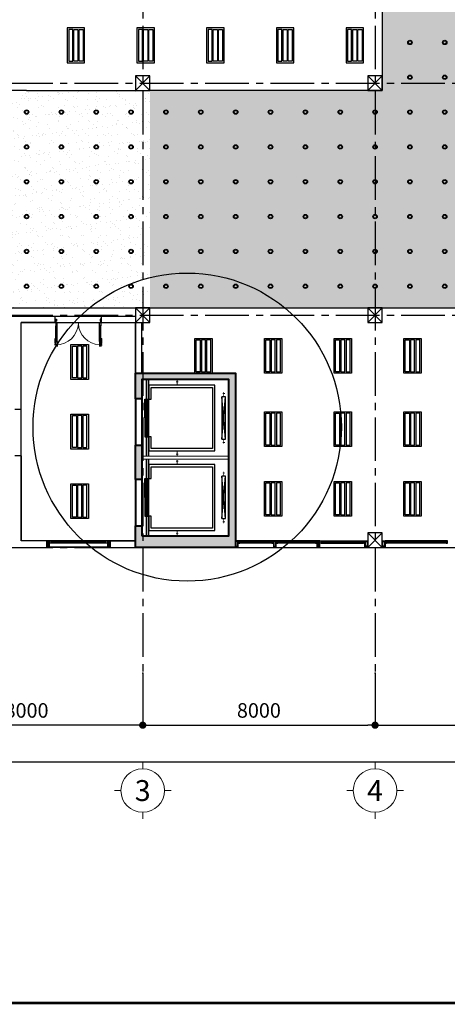
# Model space of a CAD drawing. Units: millimetres. Extents: x -2431902 to -2319903, y -912069 to -828994.
# Drawn here: x -2407355 to -2392632, y -912069 to -878136 of the extents above; entities that cross this region are included whole.
import ezdxf
from ezdxf.enums import TextEntityAlignment as Align

# ---------------------------------------------------------------- set-up
doc = ezdxf.new("R2010")
doc.units = ezdxf.units.MM
doc.header["$MEASUREMENT"] = 0
doc.linetypes.add('CENTER2', pattern=[1.125, 0.75, -0.125, 0.125, -0.125])
doc.layers.get('0').update_dxf_attribs({"lineweight": 13})
for name, color, linetype in [('A-THAY', 9, 'Continuous'), ('Architech', 8, 'Continuous'), ('Dim8', 8, 'Continuous')]:
    doc.layers.add(name, color=color, linetype=linetype)
for name, color, linetype, lineweight in [('ND- manh', 15, 'Continuous', 15), ('ND-betong', 10, 'Continuous', 40), ('ND-hatch', 251, 'Continuous', 9), ('ND-Text', 162, 'Continuous', 18), ('ND-thay', 75, 'Continuous', 18), ('NETMANH', 44, 'Continuous', 13)]:
    doc.layers.add(name, color=color, linetype=linetype, lineweight=lineweight)
doc.styles.add('DIM1', font='VHAVAN.ttf', dxfattribs={"width": 0.8})
doc.styles.add('KyHieuChinh', font='VHBLACK.ttf')
doc.dimstyles.new('STYLE200', dxfattribs={"dimscale": 250, "dimtxt": 2, "dimasz": 1, "dimexe": 0, "dimexo": 0, "dimgap": 1, "dimtad": 1, "dimdec": 0, "dimzin": 0, "dimdsep": 46, "dimtxsty": 'DIM1', "dimblk1": 'DOT', "dimblk2": 'DOT', "dimsah": 1, "dimcen": 40, "dimclrd": 8, "dimclre": 8, "dimclrt": 35, "dimadec": 0, "dimazin": 0, "dimtfac": 1, "dimtdec": 0, "dimtmove": 2, "dimatfit": 3, "dimldrblk": 'DOT', "dimfxl": 0, "dimtolj": 1, "dimtzin": 0, "dimarcsym": 0})
pattern_1 = [(37.5, (364622.4, -282350), (-16.09945, 492.445605), [0, -388.47212, 0, -434.4754, 0, -415.30737]), (7.5, (364622.4, -282350), (452.3085, 721.2665), [0, -209.570487, 0, -350.13606, 0, -134.176227]), (327.5, (364308.03, -282350), (795.89296, 1.446306), [0, -127.78688, 0, -460.032777, 0, -600.59835]), (317.5, (364308, -282350), (768.2871, 224.31085), [0, -63.89344, 0, -301.57704, 0, -345.02458])]

# ---------------------------------------------------------------- blocks, each defined once
blk = doc.blocks.new('tentrucdinhvi')
at = {"layer": 'ND-thay', "color": 8}
for p, q in [((0, 1150), (0, 1300)), ((-500, 650), (-650, 650)), ((500, 650), (650, 650)), ((0, 150), (0, 0))]:
    blk.add_line(p, q, dxfattribs=at)
blk.add_circle((0, 650), 500, dxfattribs=at)
at = {"layer": 'ND-Text', "color": 8, "style": 'KyHieuChinh', "flags": 12}
blk.add_attdef('TENTRUC', text='', height=480, dxfattribs=at).set_placement((0, 650), align=Align.MIDDLE)
blk = doc.blocks.new('_Dot')
at = {"color": 8, "linetype": 'ByBlock', "lineweight": -2}
blk.add_line((-0.5, 0), (-1, 0), dxfattribs=at)
at = {"color": 8, "linetype": 'ByBlock', "const_width": 0.5}
blk.add_lwpolyline([(-0.25, 0, 1), (0.25, 0, 1)], format="xyb", close=True, dxfattribs=at)
blk = doc.blocks.new('*D1964')
at = {"layer": 'Dim8', "color": 8, "linetype": 'Continuous', "lineweight": -2}
for p, q in [((-2403119, -900657), (-2403119, -902449)), ((-2395119, -900657), (-2395119, -902449)), ((-2402869, -902449), (-2395369, -902449))]:
    blk.add_line(p, q, dxfattribs=at)
at = {"layer": 'Dim8', "color": 8, "linetype": 'Continuous'}
for p in [(-2403119, -900657), (-2395119, -900657), (-2395119, -902449)]:
    blk.add_point(p, dxfattribs=at)
at = {"layer": 'Dim8', "color": 8, "linetype": 'Continuous', "lineweight": -2, "xscale": 250, "yscale": 250, "zscale": 250, "rotation": 180}
blk.add_blockref('_Dot', (-2403119, -902449), dxfattribs=at)
at = {"layer": 'Dim8', "color": 8, "linetype": 'Continuous', "lineweight": -2, "xscale": 250, "yscale": 250, "zscale": 250}
blk.add_blockref('_Dot', (-2395119, -902449), dxfattribs=at)
at = {"layer": 'Dim8', "color": 8, "linetype": 'Continuous', "insert": (-2399119, -901941), "char_height": 500, "attachment_point": 5, "style": 'DIM1'}
blk.add_mtext('\\A1;8000', dxfattribs=at)
blk = doc.blocks.new('*D1965')
at = {"layer": 'Dim8', "color": 8, "linetype": 'Continuous', "lineweight": -2}
for p, q in [((-2395119, -900660), (-2395119, -902449)), ((-2388119, -900660), (-2388119, -902449)), ((-2394869, -902449), (-2388369, -902449))]:
    blk.add_line(p, q, dxfattribs=at)
at = {"layer": 'Dim8', "color": 8, "linetype": 'Continuous'}
for p in [(-2395119, -900660), (-2388119, -900660), (-2388119, -902449)]:
    blk.add_point(p, dxfattribs=at)
at = {"layer": 'Dim8', "color": 8, "linetype": 'Continuous', "lineweight": -2, "xscale": 250, "yscale": 250, "zscale": 250, "rotation": 180}
blk.add_blockref('_Dot', (-2395119, -902449), dxfattribs=at)
at = {"layer": 'Dim8', "color": 8, "linetype": 'Continuous', "lineweight": -2, "xscale": 250, "yscale": 250, "zscale": 250}
blk.add_blockref('_Dot', (-2388119, -902449), dxfattribs=at)
at = {"layer": 'Dim8', "color": 8, "linetype": 'Continuous', "insert": (-2391619, -901941), "char_height": 500, "attachment_point": 5, "style": 'DIM1'}
blk.add_mtext('\\A1;7000', dxfattribs=at)
blk = doc.blocks.new('*D1971')
at = {"layer": 'Dim8', "color": 8, "linetype": 'Continuous', "lineweight": -2}
for p, q in [((-2419119, -901101), (-2419119, -903728)), ((-2347119, -901101), (-2347119, -903728)), ((-2347369, -903728), (-2418869, -903728))]:
    blk.add_line(p, q, dxfattribs=at)
at = {"layer": 'Dim8', "color": 8, "linetype": 'Continuous'}
for p in [(-2419119, -901101), (-2347119, -901101), (-2419119, -903728)]:
    blk.add_point(p, dxfattribs=at)
at = {"layer": 'Dim8', "color": 8, "linetype": 'Continuous', "lineweight": -2, "xscale": 250, "yscale": 250, "zscale": 250, "rotation": 180}
blk.add_blockref('_Dot', (-2419119, -903728), dxfattribs=at)
at = {"layer": 'Dim8', "color": 8, "linetype": 'Continuous', "lineweight": -2, "xscale": 250, "yscale": 250, "zscale": 250}
blk.add_blockref('_Dot', (-2347119, -903728), dxfattribs=at)
at = {"layer": 'Dim8', "color": 8, "linetype": 'Continuous', "insert": (-2383119, -903219), "char_height": 500, "attachment_point": 5, "style": 'DIM1'}
blk.add_mtext('\\A1;72000', dxfattribs=at)
blk = doc.blocks.new('*D1995')
at = {"layer": 'Dim8', "color": 8, "linetype": 'Continuous', "lineweight": -2}
for p, q in [((-2411119, -900048), (-2411119, -902449)), ((-2403119, -900657), (-2403119, -902449)), ((-2403369, -902449), (-2410869, -902449))]:
    blk.add_line(p, q, dxfattribs=at)
at = {"layer": 'Dim8', "color": 8, "linetype": 'Continuous'}
for p in [(-2411119, -900048), (-2403119, -900657), (-2411119, -902449)]:
    blk.add_point(p, dxfattribs=at)
at = {"layer": 'Dim8', "color": 8, "linetype": 'Continuous', "lineweight": -2, "xscale": 250, "yscale": 250, "zscale": 250, "rotation": 180}
blk.add_blockref('_Dot', (-2411119, -902449), dxfattribs=at)
at = {"layer": 'Dim8', "color": 8, "linetype": 'Continuous', "lineweight": -2, "xscale": 250, "yscale": 250, "zscale": 250}
blk.add_blockref('_Dot', (-2403119, -902449), dxfattribs=at)
at = {"layer": 'Dim8', "color": 8, "linetype": 'Continuous', "insert": (-2407119, -901941), "char_height": 500, "attachment_point": 5, "style": 'DIM1'}
blk.add_mtext('\\A1;8000', dxfattribs=at)
blk = doc.blocks.new('thanghang')
at = {"layer": 'ND-hatch'}
h = blk.add_hatch(color=256, dxfattribs=at)
h.paths.add_polyline_path([(-80, 3520), (-300, 3520), (-300, 2340), (-80, 2340)])
h.paths.add_polyline_path([(0, 400), (-80, 400), (-80, 740), (-300, 740), (-300, 0), (0, 0)])
h.paths.add_polyline_path([(3140, 6000), (0, 6000), (0, 5780), (2920, 5780), (2920, 400), (0, 400), (0, 0), (3140, 0)])
h.paths.add_polyline_path([(-80, 5780), (0, 5780), (0, 6000), (-300, 6000), (-300, 5120), (-80, 5120)])
at = {"layer": 'ND- manh', "color": 8, "ltscale": 8}
for p, q in [((2920, 3140), (-80, 3140)), ((2920, 3040), (-80, 3040))]:
    blk.add_line(p, q, dxfattribs=at)
at = {"layer": 'ND-betong', "color": 8}
for p, q in [((-300, 5120), (-300, 3520)), ((-80, 5120), (-80, 3520)), ((-300, 2340), (-300, 3520)), ((-300, 3520), (-80, 3520)), ((-80, 3520), (-80, 2340)), ((-80, 2340), (-300, 2340)), ((-300, 2340), (-300, 740)), ((-80, 2340), (-80, 740)), ((-300, 740), (-80, 740)), ((-80, 740), (-80, 400))]:
    blk.add_line(p, q, dxfattribs=at)
at = {"layer": 'ND-betong'}
blk.add_lwpolyline([(-80, 400), (2920, 400), (2920, 5780), (-80, 5780), (-80, 5120), (-300, 5120), (-300, 6000), (3140, 6000), (3140, 0), (-300, 0), (-300, 740)], dxfattribs=at)
blk = doc.blocks.new('fsfwsfewe')
at = {"color": 8}
for p, q in [((152361, 114026), (151461, 114106)), ((152361, 114106), (151461, 114026)), ((152726, 112477), (151096, 112477)), ((151096, 112427), (152726, 112427)), ((152726, 112427), (151096, 112427))]:
    blk.add_line(p, q, dxfattribs=at)
at = {"const_width": 20}
for points in [[(151461, 114066), (151361, 114066)], [(151391, 114092), (151391, 114042)], [(152361, 114066), (152461, 114066)], [(152431, 114092), (152431, 114042)], [(151211, 113076), (151111, 113076)], [(151141, 113102), (151141, 113052)], [(152611, 113076), (152711, 113076)], [(152681, 113102), (152681, 113052)]]:
    blk.add_lwpolyline(points, dxfattribs=at)
for points in [[(151461, 114026), (152361, 114026), (152361, 114106), (151461, 114106)], [(151911, 112442), (151511, 112442), (151511, 112462), (151911, 112462)], [(151911, 112392), (151511, 112392), (151511, 112412), (151911, 112412)], [(151911, 112442), (152311, 112442), (152311, 112462), (151911, 112462)], [(151911, 112392), (152311, 112392), (152311, 112412), (151911, 112412)]]:
    blk.add_lwpolyline(points, close=True)
blk.add_lwpolyline([(152311, 112477), (152611, 112477), (152611, 113876), (151211, 113876), (151211, 112477), (151511, 112477), (151511, 112527), (151261, 112527), (151261, 113826), (152561, 113826), (152561, 112527), (152311, 112527), (152311, 112477)])
blk = doc.blocks.new('mb-di2-1600')
at = {"color": 8}
for p, q in [((25, 875), (-25, 875)), ((25, 875), (25, 925)), ((25, 824), (25, 796)), ((75, 875), (75, 925)), ((75, 755), (75, 220)), ((1525, 875), (1525, 925)), ((1525, 755), (1525, 220)), ((1575, 875), (1575, 925)), ((1575, 875), (1625, 875)), ((1575, 824), (1575, 796))]:
    blk.add_line(p, q, dxfattribs=at)
for points in [[(25, 824), (-3, 824), (-3, 655)], [(25, 796), (2, 796), (2, 655), (-3, 655)], [(25, 755), (75, 755), (75, 875), (25, 875), (25, 755)], [(25, 778), (25, 220)], [(1575, 755), (1525, 755), (1525, 875), (1575, 875), (1575, 755)], [(1575, 824), (1603, 824), (1603, 655)], [(1575, 796), (1598, 796), (1598, 655), (1603, 655)], [(1575, 778), (1575, 220)], [(25, 220), (75, 220), (75, 100), (25, 100), (25, 220)], [(1575, 220), (1525, 220), (1525, 100), (1575, 100), (1575, 220)]]:
    blk.add_lwpolyline(points)
for points in [[(50, -10), (50, 50), (25, 50), (25, 100), (0, 100), (0, -10)], [(1550, -10), (1550, 50), (1575, 50), (1575, 100), (1600, 100), (1600, -10)]]:
    blk.add_lwpolyline(points, close=True)
at = {"layer": 'NETMANH', "color": 8, "linetype": 'Continuous'}
for p, q in [((50, 220), (50, 755)), ((1550, 220), (1550, 755))]:
    blk.add_line(p, q, dxfattribs=at)
for centre, radius, start, end in [((25, 100), 777, 2.6086, 86.3086), ((1575, 100), 775, 90, 177.386)]:
    blk.add_arc(centre, radius, start, end, dxfattribs=at)

msp = doc.modelspace()

# ---------------------------------------------------------------- hatches: boundary and pattern name
at = {"layer": 'Architech', "linetype": 'Continuous', "ltscale": 2}
h = msp.add_hatch(dxfattribs=at)
h.set_pattern_fill('AR-SAND', color=8, scale=255.573765, style=0)
h.set_pattern_definition(pattern_1)
h.paths.add_polyline_path([(-2391669.4, -868674.5), (-2374599.4, -868674.5), (-2374599.4, -880570.7), (-2391669.4, -880570.7)], flags=16)
h.paths.add_polyline_path([(-2394869.6, -856570.7), (-2394869.8, -880570.7), (-2402869.8, -880570.7), (-2402869.8, -888070.7), (-2355369.8, -888070.7), (-2355369.8, -880570.7), (-2371369.8, -880570.7), (-2371369.6, -856570.7)])
h = msp.add_hatch(dxfattribs=at)
h.set_pattern_fill('AR-SAND', color=8, scale=255.573765, style=0)
h.set_pattern_definition(pattern_1)
h.paths.add_polyline_path([(-2407119.8, -880570.7), (-2410869.8, -880570.7), (-2410869.8, -883740.7), (-2411119.8, -883740.7), (-2411119.8, -885240), (-2410869.8, -885240), (-2410869.8, -888070.7), (-2407119.8, -888070.7)])
h.paths.add_polyline_path([(-2408896.3, -883708.4, -1), (-2409046.3, -883708.4, -1)], flags=16)
h.paths.add_polyline_path([(-2408913.2, -883708.4, -1), (-2409029.4, -883708.4, -1)], flags=0)
h.paths.add_polyline_path([(-2409046.3, -882508.4, -1), (-2408896.3, -882508.4, -1)], flags=16)
h.paths.add_polyline_path([(-2410096.3, -883708.4, -1), (-2410246.3, -883708.4, -1)], flags=16)
h.paths.add_polyline_path([(-2409029.4, -882508.4, -1), (-2408913.2, -882508.4, -1)], flags=0)
h.paths.add_polyline_path([(-2410113.2, -883708.4, -1), (-2410229.4, -883708.4, -1)], flags=0)
h.paths.add_polyline_path([(-2410246.3, -882508.4, -1), (-2410096.3, -882508.4, -1)], flags=16)
h.paths.add_polyline_path([(-2410229.4, -882508.4, -1), (-2410113.2, -882508.4, -1)], flags=0)
h.paths.add_polyline_path([(-2407696.3, -883708.4, -1), (-2407846.3, -883708.4, -1)], flags=16)
h.paths.add_polyline_path([(-2408896.3, -884908.4, -1), (-2409046.3, -884908.4, -1)], flags=16)
h.paths.add_polyline_path([(-2407713.2, -883708.4, -1), (-2407829.4, -883708.4, -1)], flags=0)
h.paths.add_polyline_path([(-2408913.2, -884908.4, -1), (-2409029.4, -884908.4, -1)], flags=0)
h.paths.add_polyline_path([(-2407846.3, -882508.4, -1), (-2407696.3, -882508.4, -1)], flags=16)
h.paths.add_polyline_path([(-2410096.3, -884908.4, -1), (-2410246.3, -884908.4, -1)], flags=16)
h.paths.add_polyline_path([(-2407829.4, -882508.4, -1), (-2407713.2, -882508.4, -1)], flags=0)
h.paths.add_polyline_path([(-2410113.2, -884908.4, -1), (-2410229.4, -884908.4, -1)], flags=0)
h.paths.add_polyline_path([(-2407696.3, -884908.4, -1), (-2407846.3, -884908.4, -1)], flags=16)
h.paths.add_polyline_path([(-2407713.2, -884908.4, -1), (-2407829.4, -884908.4, -1)], flags=0)
h.paths.add_polyline_path([(-2409046.3, -881308.4, -1), (-2408896.3, -881308.4, -1)], flags=16)
h.paths.add_polyline_path([(-2409029.4, -881308.4, -1), (-2408913.2, -881308.4, -1)], flags=0)
h.paths.add_polyline_path([(-2410246.3, -881308.4, -1), (-2410096.3, -881308.4, -1)], flags=16)
h.paths.add_polyline_path([(-2410229.4, -881308.4, -1), (-2410113.2, -881308.4, -1)], flags=0)
h.paths.add_polyline_path([(-2407846.3, -881308.4, -1), (-2407696.3, -881308.4, -1)], flags=16)
h.paths.add_polyline_path([(-2407829.4, -881308.4, -1), (-2407713.2, -881308.4, -1)], flags=0)
h.paths.add_polyline_path([(-2408896.3, -886108.4, -1), (-2409046.3, -886108.4, -1)], flags=16)
h.paths.add_polyline_path([(-2408913.2, -886108.4, -1), (-2409029.4, -886108.4, -1)], flags=0)
h.paths.add_polyline_path([(-2410096.3, -886108.4, -1), (-2410246.3, -886108.4, -1)], flags=16)
h.paths.add_polyline_path([(-2410113.2, -886108.4, -1), (-2410229.4, -886108.4, -1)], flags=0)
h.paths.add_polyline_path([(-2407696.3, -886108.4, -1), (-2407846.3, -886108.4, -1)], flags=16)
h.paths.add_polyline_path([(-2407713.2, -886108.4, -1), (-2407829.4, -886108.4, -1)], flags=0)
h.paths.add_polyline_path([(-2408896.3, -887308.4, -1), (-2409046.3, -887308.4, -1)], flags=16)
h.paths.add_polyline_path([(-2408913.2, -887308.4, -1), (-2409029.4, -887308.4, -1)], flags=0)
h.paths.add_polyline_path([(-2410096.3, -887308.4, -1), (-2410246.3, -887308.4, -1)], flags=16)
h.paths.add_polyline_path([(-2410113.2, -887308.4, -1), (-2410229.4, -887308.4, -1)], flags=0)
h.paths.add_polyline_path([(-2407696.3, -887308.4, -1), (-2407846.3, -887308.4, -1)], flags=16)
h.paths.add_polyline_path([(-2407713.2, -887308.4, -1), (-2407829.4, -887308.4, -1)], flags=0)
h.paths.add_polyline_path([(-2411119.8, -883740.7), (-2414619.4, -883740.7), (-2414619.4, -885240), (-2411119.8, -885240)])
h.paths.add_polyline_path([(-2411404, -884469.9, -1), (-2411554, -884469.9, -1)], flags=16)
h.paths.add_polyline_path([(-2411420.9, -884469.9, -1), (-2411537.1, -884469.9, -1)], flags=0)
h.paths.add_polyline_path([(-2412604, -884469.9, -1), (-2412754, -884469.9, -1)], flags=16)
h.paths.add_polyline_path([(-2412620.9, -884469.9, -1), (-2412737.1, -884469.9, -1)], flags=0)
h.paths.add_polyline_path([(-2413804, -884469.9, -1), (-2413954, -884469.9, -1)], flags=16)
h.paths.add_polyline_path([(-2413820.9, -884469.9, -1), (-2413937.1, -884469.9, -1)], flags=0)
h = msp.add_hatch(dxfattribs=at)
h.set_pattern_fill('AR-SAND', color=8, scale=255.573765, style=0)
h.set_pattern_definition([(37.5, (243999.43, -282350), (-16.09945, 492.445605), [0, -388.47212, 0, -434.4754, 0, -415.30737]), (7.5, (243999.4, -282350), (452.3085, 721.2665), [0, -209.570487, 0, -350.13606, 0, -134.176227]), (327.5, (243685.07, -282350), (795.89296, 1.446306), [0, -127.78688, 0, -460.032777, 0, -600.59835]), (317.5, (243685.1, -282350), (768.2871, 224.31085), [0, -63.89344, 0, -301.57704, 0, -345.02458])])
h.paths.add_polyline_path([(-2407119.8, -880570.7), (-2402869.8, -880570.7), (-2402869.8, -888070.7), (-2407119.8, -888070.7)])

# ---------------------------------------------------------------- linework, layer by layer
at = {"layer": 'A-THAY', "color": 1, "ltscale": 100}
msp.add_circle((-2401586.9, -892176.4), 5308.8, dxfattribs=at)
at = {"layer": 'Architech', "color": 8, "linetype": 'CENTER2', "ltscale": 2000}
for p, q in [((-2403119.5, -842343.5), (-2403120, -901794.6)), ((-2395119.5, -842343.5), (-2395120, -901794.6)), ((-2425716.4, -880320.7), (-2338539.9, -880320.7)), ((-2425716.4, -888320.7), (-2338560, -888320.7)), ((-2425716.4, -896320.7), (-2341319.2, -896320.7))]:
    msp.add_line(p, q, dxfattribs=at)
at = {"layer": 'Architech', "color": 8, "linetype": 'Continuous', "ltscale": 100}
for p, q in [((-2402869.8, -880070.7), (-2403369.8, -880570.7)), ((-2403369.8, -880070.7), (-2402869.8, -880570.7)), ((-2394869.8, -880070.7), (-2395369.8, -880570.7)), ((-2395369.8, -880070.7), (-2394869.8, -880570.7)), ((-2407119.8, -880570.7), (-2402869.8, -880570.7)), ((-2407119.8, -888070.7), (-2402869.8, -888070.7)), ((-2406134.6, -888350.8), (-2404534.6, -888350.8)), ((-2402869.8, -888070.7), (-2403369.8, -888570.7)), ((-2403369.8, -888070.7), (-2402869.8, -888570.7)), ((-2394869.8, -888070.7), (-2395369.8, -888570.7)), ((-2395369.8, -888070.7), (-2394869.8, -888570.7)), ((-2394869.9, -895820.7), (-2395369.9, -896320.7)), ((-2395369.9, -895820.7), (-2394869.9, -896320.7))]:
    msp.add_line(p, q, dxfattribs=at)
at = {"layer": 'Architech', "color": 8, "linetype": 'Continuous'}
for p, q in [((-2410869.8, -888350.8), (-2407299.8, -888350.8)), ((-2407299.8, -888350.8), (-2406134.6, -888350.8)), ((-2406134.6, -888570.8), (-2406134.6, -888350.8)), ((-2404534.6, -888350.8), (-2403369.8, -888350.8)), ((-2404534.6, -888570.8), (-2404534.6, -888350.8)), ((-2406134.6, -888570.8), (-2407299.8, -888570.8)), ((-2407299.8, -891570.7), (-2407299.8, -888570.8)), ((-2404534.6, -888570.8), (-2403369.8, -888570.8)), ((-2403369.8, -890320.7), (-2403369.8, -888570.7)), ((-2403149.8, -890320.7), (-2403149.8, -888570.7)), ((-2407299.8, -891570.7), (-2407519.8, -891570.7)), ((-2407299.8, -893170.7), (-2407519.8, -893170.7)), ((-2407299.8, -893170.7), (-2407299.8, -896100.7)), ((-2406434.5, -896100.7), (-2407299.8, -896100.7)), ((-2406434.5, -896100.7), (-2406434.5, -896320.7)), ((-2406334.5, -896100.7), (-2404334.5, -896100.7)), ((-2404384.5, -896140.7), (-2406284.5, -896140.7)), ((-2404234.5, -896100.7), (-2403369.8, -896100.7)), ((-2404234.5, -896100.7), (-2404234.5, -896320.7)), ((-2404234.5, -896100.7), (-2404234.5, -896320.7)), ((-2403369.8, -896320.7), (-2403369.8, -896100.7)), ((-2403369.8, -896100.7), (-2403369.8, -896320.7)), ((-2398669.9, -896100.9), (-2399779.8, -896100.9)), ((-2398669.9, -896140.9), (-2399779.8, -896140.9)), ((-2397169.9, -896100.9), (-2398469.9, -896100.9)), ((-2397169.9, -896140.9), (-2398469.9, -896140.9)), ((-2396969.9, -896100.9), (-2395519.9, -896100.9)), ((-2396969.9, -896140.9), (-2395519.9, -896140.9)), ((-2392669.9, -896100.8), (-2394719.9, -896100.8)), ((-2392669.9, -896140.8), (-2394719.9, -896140.8)), ((-2414320.4, -896320.7), (-2406434.5, -896320.7)), ((-2406434.5, -896300.7), (-2404234.5, -896300.7)), ((-2404234.5, -896320.7), (-2406434.5, -896320.7)), ((-2404334.5, -896180.7), (-2406334.5, -896180.7)), ((-2404569.5, -896320.7), (-2403369.8, -896320.7)), ((-2404234.5, -896320.7), (-2403369.8, -896320.7)), ((-2399979.5, -896320.7), (-2371369.9, -896320.9)), ((-2398669.9, -896180.9), (-2399779.8, -896180.9)), ((-2397169.9, -896180.9), (-2398469.9, -896180.9)), ((-2396969.9, -896180.9), (-2395519.9, -896180.9)), ((-2392669.9, -896180.8), (-2394719.9, -896180.8))]:
    msp.add_line(p, q, dxfattribs=at)
at = {"layer": 'Architech', "color": 8, "linetype": 'Continuous', "const_width": 88.4}
msp.add_lwpolyline([(-2319946.8, -912024.5), (-2431857.5, -912024.5), (-2431857.5, -830447.5), (-2319946.8, -830447.5)], close=True, dxfattribs=at)
at = {"layer": 'Architech', "color": 8, "linetype": 'Continuous', "ltscale": 100}
for points in [[(-2402869.8, -888070.7), (-2355369.8, -888070.7), (-2355369.8, -880570.7), (-2371369.8, -880570.7), (-2371369.6, -856570.7), (-2394869.6, -856570.7), (-2394869.8, -880570.7), (-2402869.8, -880570.7)], [(-2407119.8, -880570.7), (-2410869.8, -880570.7), (-2410869.8, -883740.7), (-2414619.4, -883740.7), (-2414619.4, -885240), (-2410869.8, -885240), (-2410869.8, -888070.7), (-2407119.8, -888070.7)]]:
    msp.add_lwpolyline(points, dxfattribs=at)
at = {"layer": 'Architech', "color": 8, "linetype": 'Continuous'}
for points in [[(-2405718.4, -879620.7), (-2405118.4, -879620.7), (-2405118.4, -878420.7), (-2405718.4, -878420.7)], [(-2405668.4, -879570.7), (-2405528.4, -879570.7), (-2405528.4, -878470.7), (-2405668.4, -878470.7)], [(-2405348.4, -879570.7), (-2405488.4, -879570.7), (-2405488.4, -878470.7), (-2405348.4, -878470.7)], [(-2405168.4, -879570.7), (-2405308.4, -879570.7), (-2405308.4, -878470.7), (-2405168.4, -878470.7)], [(-2403318.4, -879620.7), (-2402718.4, -879620.7), (-2402718.4, -878420.7), (-2403318.4, -878420.7)], [(-2403268.4, -879570.7), (-2403128.4, -879570.7), (-2403128.4, -878470.7), (-2403268.4, -878470.7)], [(-2402948.4, -879570.7), (-2403088.4, -879570.7), (-2403088.4, -878470.7), (-2402948.4, -878470.7)], [(-2402768.4, -879570.7), (-2402908.4, -879570.7), (-2402908.4, -878470.7), (-2402768.4, -878470.7)], [(-2400918.4, -879620.7), (-2400318.4, -879620.7), (-2400318.4, -878420.7), (-2400918.4, -878420.7)], [(-2400868.4, -879570.7), (-2400728.4, -879570.7), (-2400728.4, -878470.7), (-2400868.4, -878470.7)], [(-2400548.4, -879570.7), (-2400688.4, -879570.7), (-2400688.4, -878470.7), (-2400548.4, -878470.7)], [(-2400368.4, -879570.7), (-2400508.4, -879570.7), (-2400508.4, -878470.7), (-2400368.4, -878470.7)], [(-2398518.4, -879620.7), (-2397918.4, -879620.7), (-2397918.4, -878420.7), (-2398518.4, -878420.7)], [(-2398468.4, -879570.7), (-2398328.4, -879570.7), (-2398328.4, -878470.7), (-2398468.4, -878470.7)], [(-2398148.4, -879570.7), (-2398288.4, -879570.7), (-2398288.4, -878470.7), (-2398148.4, -878470.7)], [(-2397968.4, -879570.7), (-2398108.4, -879570.7), (-2398108.4, -878470.7), (-2397968.4, -878470.7)], [(-2396118.4, -879620.7), (-2395518.4, -879620.7), (-2395518.4, -878420.7), (-2396118.4, -878420.7)], [(-2396068.4, -879570.7), (-2395928.4, -879570.7), (-2395928.4, -878470.7), (-2396068.4, -878470.7)], [(-2395748.4, -879570.7), (-2395888.4, -879570.7), (-2395888.4, -878470.7), (-2395748.4, -878470.7)], [(-2395568.4, -879570.7), (-2395708.4, -879570.7), (-2395708.4, -878470.7), (-2395568.4, -878470.7)], [(-2405589.4, -889332), (-2404989.4, -889332), (-2404989.4, -890532), (-2405589.4, -890532)], [(-2401327.8, -889120.7), (-2400727.8, -889120.7), (-2400727.8, -890320.7), (-2401327.8, -890320.7)], [(-2401277.8, -889170.7), (-2401137.8, -889170.7), (-2401137.8, -890270.7), (-2401277.8, -890270.7)], [(-2400957.8, -889170.7), (-2401097.8, -889170.7), (-2401097.8, -890270.7), (-2400957.8, -890270.7)], [(-2400777.8, -889170.7), (-2400917.8, -889170.7), (-2400917.8, -890270.7), (-2400777.8, -890270.7)], [(-2398927.8, -889120.7), (-2398327.8, -889120.7), (-2398327.8, -890320.7), (-2398927.8, -890320.7)], [(-2398877.8, -889170.7), (-2398737.8, -889170.7), (-2398737.8, -890270.7), (-2398877.8, -890270.7)], [(-2398557.8, -889170.7), (-2398697.8, -889170.7), (-2398697.8, -890270.7), (-2398557.8, -890270.7)], [(-2398377.8, -889170.7), (-2398517.8, -889170.7), (-2398517.8, -890270.7), (-2398377.8, -890270.7)], [(-2396527.8, -889120.7), (-2395927.8, -889120.7), (-2395927.8, -890320.7), (-2396527.8, -890320.7)], [(-2396477.8, -889170.7), (-2396337.8, -889170.7), (-2396337.8, -890270.7), (-2396477.8, -890270.7)], [(-2396157.8, -889170.7), (-2396297.8, -889170.7), (-2396297.8, -890270.7), (-2396157.8, -890270.7)], [(-2395977.8, -889170.7), (-2396117.8, -889170.7), (-2396117.8, -890270.7), (-2395977.8, -890270.7)], [(-2394127.8, -889120.7), (-2393527.8, -889120.7), (-2393527.8, -890320.7), (-2394127.8, -890320.7)], [(-2394077.8, -889170.7), (-2393937.8, -889170.7), (-2393937.8, -890270.7), (-2394077.8, -890270.7)], [(-2393757.8, -889170.7), (-2393897.8, -889170.7), (-2393897.8, -890270.7), (-2393757.8, -890270.7)], [(-2393577.8, -889170.7), (-2393717.8, -889170.7), (-2393717.8, -890270.7), (-2393577.8, -890270.7)], [(-2405539.4, -889382), (-2405399.4, -889382), (-2405399.4, -890482), (-2405539.4, -890482)], [(-2405219.4, -889382), (-2405359.4, -889382), (-2405359.4, -890482), (-2405219.4, -890482)], [(-2405039.4, -889382), (-2405179.4, -889382), (-2405179.4, -890482), (-2405039.4, -890482)], [(-2405589.4, -891732), (-2404989.4, -891732), (-2404989.4, -892932), (-2405589.4, -892932)], [(-2398927.8, -891647.9), (-2398327.8, -891647.9), (-2398327.8, -892847.9), (-2398927.8, -892847.9)], [(-2398877.8, -891697.9), (-2398737.8, -891697.9), (-2398737.8, -892797.9), (-2398877.8, -892797.9)], [(-2398557.8, -891697.9), (-2398697.8, -891697.9), (-2398697.8, -892797.9), (-2398557.8, -892797.9)], [(-2398377.8, -891697.9), (-2398517.8, -891697.9), (-2398517.8, -892797.9), (-2398377.8, -892797.9)], [(-2396527.8, -891647.9), (-2395927.8, -891647.9), (-2395927.8, -892847.9), (-2396527.8, -892847.9)], [(-2396477.8, -891697.9), (-2396337.8, -891697.9), (-2396337.8, -892797.9), (-2396477.8, -892797.9)], [(-2396157.8, -891697.9), (-2396297.8, -891697.9), (-2396297.8, -892797.9), (-2396157.8, -892797.9)], [(-2395977.8, -891697.9), (-2396117.8, -891697.9), (-2396117.8, -892797.9), (-2395977.8, -892797.9)], [(-2394127.8, -891647.9), (-2393527.8, -891647.9), (-2393527.8, -892847.9), (-2394127.8, -892847.9)], [(-2394077.8, -891697.9), (-2393937.8, -891697.9), (-2393937.8, -892797.9), (-2394077.8, -892797.9)], [(-2393757.8, -891697.9), (-2393897.8, -891697.9), (-2393897.8, -892797.9), (-2393757.8, -892797.9)], [(-2393577.8, -891697.9), (-2393717.8, -891697.9), (-2393717.8, -892797.9), (-2393577.8, -892797.9)], [(-2405539.4, -891782), (-2405399.4, -891782), (-2405399.4, -892882), (-2405539.4, -892882)], [(-2405219.4, -891782), (-2405359.4, -891782), (-2405359.4, -892882), (-2405219.4, -892882)], [(-2405039.4, -891782), (-2405179.4, -891782), (-2405179.4, -892882), (-2405039.4, -892882)], [(-2398927.8, -894047.9), (-2398327.8, -894047.9), (-2398327.8, -895247.9), (-2398927.8, -895247.9)], [(-2398877.8, -894097.9), (-2398737.8, -894097.9), (-2398737.8, -895197.9), (-2398877.8, -895197.9)], [(-2398557.8, -894097.9), (-2398697.8, -894097.9), (-2398697.8, -895197.9), (-2398557.8, -895197.9)], [(-2398377.8, -894097.9), (-2398517.8, -894097.9), (-2398517.8, -895197.9), (-2398377.8, -895197.9)], [(-2396527.8, -894047.9), (-2395927.8, -894047.9), (-2395927.8, -895247.9), (-2396527.8, -895247.9)], [(-2396477.8, -894097.9), (-2396337.8, -894097.9), (-2396337.8, -895197.9), (-2396477.8, -895197.9)], [(-2396157.8, -894097.9), (-2396297.8, -894097.9), (-2396297.8, -895197.9), (-2396157.8, -895197.9)], [(-2395977.8, -894097.9), (-2396117.8, -894097.9), (-2396117.8, -895197.9), (-2395977.8, -895197.9)], [(-2394127.8, -894047.9), (-2393527.8, -894047.9), (-2393527.8, -895247.9), (-2394127.8, -895247.9)], [(-2394077.8, -894097.9), (-2393937.8, -894097.9), (-2393937.8, -895197.9), (-2394077.8, -895197.9)], [(-2393757.8, -894097.9), (-2393897.8, -894097.9), (-2393897.8, -895197.9), (-2393757.8, -895197.9)], [(-2393577.8, -894097.9), (-2393717.8, -894097.9), (-2393717.8, -895197.9), (-2393577.8, -895197.9)], [(-2405589.4, -894132), (-2404989.4, -894132), (-2404989.4, -895332), (-2405589.4, -895332)], [(-2405539.4, -894182), (-2405399.4, -894182), (-2405399.4, -895282), (-2405539.4, -895282)], [(-2405219.4, -894182), (-2405359.4, -894182), (-2405359.4, -895282), (-2405219.4, -895282)], [(-2405039.4, -894182), (-2405179.4, -894182), (-2405179.4, -895282), (-2405039.4, -895282)], [(-2406334.5, -896100.7), (-2406434.5, -896100.7), (-2406434.5, -896300.7), (-2406334.5, -896300.7)], [(-2406354.5, -896120.7), (-2406414.5, -896120.7), (-2406414.5, -896280.7), (-2406354.5, -896280.7)], [(-2406284.5, -896180.7), (-2406334.5, -896180.7), (-2406334.5, -896100.7), (-2406284.5, -896100.7)], [(-2404334.5, -896180.7), (-2404384.5, -896180.7), (-2404384.5, -896100.7), (-2404334.5, -896100.7)], [(-2404234.5, -896100.7), (-2404334.5, -896100.7), (-2404334.5, -896300.7), (-2404234.5, -896300.7)], [(-2404254.5, -896120.7), (-2404314.5, -896120.7), (-2404314.5, -896280.7), (-2404254.5, -896280.7)], [(-2399829.8, -896100.9), (-2399929.8, -896100.9), (-2399929.8, -896300.9), (-2399829.8, -896300.9)], [(-2399849.8, -896120.9), (-2399909.8, -896120.9), (-2399909.8, -896280.9), (-2399849.8, -896280.9)], [(-2399829.8, -896180.9), (-2399779.8, -896180.9), (-2399779.8, -896100.9), (-2399829.8, -896100.9)], [(-2398669.9, -896180.9), (-2398619.9, -896180.9), (-2398619.9, -896100.9), (-2398669.9, -896100.9)], [(-2398519.9, -896100.9), (-2398619.9, -896100.9), (-2398619.9, -896300.9), (-2398519.9, -896300.9)], [(-2398539.9, -896120.9), (-2398599.9, -896120.9), (-2398599.9, -896280.9), (-2398539.9, -896280.9)], [(-2398519.9, -896180.9), (-2398469.9, -896180.9), (-2398469.9, -896100.9), (-2398519.9, -896100.9)], [(-2397169.9, -896180.9), (-2397119.9, -896180.9), (-2397119.9, -896100.9), (-2397169.9, -896100.9)], [(-2397019.9, -896100.9), (-2397119.9, -896100.9), (-2397119.9, -896300.9), (-2397019.9, -896300.9)], [(-2397039.9, -896120.9), (-2397099.9, -896120.9), (-2397099.9, -896280.9), (-2397039.9, -896280.9)], [(-2396969.9, -896180.9), (-2397019.9, -896180.9), (-2397019.9, -896100.9), (-2396969.9, -896100.9)], [(-2395469.9, -896180.9), (-2395519.9, -896180.9), (-2395519.9, -896100.9), (-2395469.9, -896100.9)], [(-2395469.9, -896100.9), (-2395369.9, -896100.9), (-2395369.9, -896300.9), (-2395469.9, -896300.9)], [(-2395449.9, -896120.9), (-2395389.9, -896120.9), (-2395389.9, -896280.9), (-2395449.9, -896280.9)], [(-2394869.9, -896100.8), (-2394769.9, -896100.8), (-2394769.9, -896300.8), (-2394869.9, -896300.8)], [(-2394849.9, -896120.8), (-2394789.9, -896120.8), (-2394789.9, -896280.8), (-2394849.9, -896280.8)], [(-2394769.9, -896180.8), (-2394719.9, -896180.8), (-2394719.9, -896100.8), (-2394769.9, -896100.8)], [(-2392669.9, -896180.8), (-2392619.9, -896180.8), (-2392619.9, -896100.8), (-2392669.9, -896100.8)]]:
    msp.add_lwpolyline(points, close=True, dxfattribs=at)
at = {"layer": 'Architech', "color": 8, "linetype": 'Continuous', "ltscale": 100}
for points in [[(-2403369.8, -880570.7), (-2402869.8, -880570.7), (-2402869.8, -880070.7), (-2403369.8, -880070.7)], [(-2395369.8, -880570.7), (-2394869.8, -880570.7), (-2394869.8, -880070.7), (-2395369.8, -880070.7)], [(-2403369.8, -888570.7), (-2402869.8, -888570.7), (-2402869.8, -888070.7), (-2403369.8, -888070.7)], [(-2395369.8, -888570.7), (-2394869.8, -888570.7), (-2394869.8, -888070.7), (-2395369.8, -888070.7)], [(-2407299.8, -888570.8), (-2403369.8, -888570.8), (-2403369.8, -896100.7), (-2407299.8, -896100.7)], [(-2395369.9, -896320.7), (-2394869.9, -896320.7), (-2394869.9, -895820.7), (-2395369.9, -895820.7)]]:
    msp.add_lwpolyline(points, close=True, dxfattribs=at)
at = {"layer": 'Architech', "color": 8, "linetype": 'Continuous'}
for centre, radius in [((-2393919, -878920.7), 75), ((-2392719, -878920.7), 75), ((-2393919, -878920.7), 58.1), ((-2392719, -878920.7), 58.1), ((-2393919, -880120.7), 75), ((-2393919, -880120.7), 58.1), ((-2392719, -880120.7), 75), ((-2392719, -880120.7), 58.1), ((-2407119, -881320.7), 75), ((-2407119, -881320.7), 58.1), ((-2405919, -881320.7), 75), ((-2405919, -881320.7), 58.1), ((-2404719, -881320.7), 75), ((-2404719, -881320.7), 58.1), ((-2403519, -881320.7), 75), ((-2403519, -881320.7), 58.1), ((-2402319, -881320.7), 75), ((-2402319, -881320.7), 58.1), ((-2401119, -881320.7), 75), ((-2401119, -881320.7), 58.1), ((-2399919, -881320.7), 75), ((-2399919, -881320.7), 58.1), ((-2398719, -881320.7), 75), ((-2398719, -881320.7), 58.1), ((-2397519, -881320.7), 75), ((-2397519, -881320.7), 58.1), ((-2396319, -881320.7), 75), ((-2396319, -881320.7), 58.1), ((-2395119, -881320.7), 75), ((-2395119, -881320.7), 58.1), ((-2393919, -881320.7), 75), ((-2393919, -881320.7), 58.1), ((-2392719, -881320.7), 75), ((-2392719, -881320.7), 58.1), ((-2407119, -882520.7), 75), ((-2407119, -882520.7), 58.1), ((-2405919, -882520.7), 75), ((-2405919, -882520.7), 58.1), ((-2404719, -882520.7), 75), ((-2404719, -882520.7), 58.1), ((-2403519, -882520.7), 75), ((-2403519, -882520.7), 58.1), ((-2402319, -882520.7), 75), ((-2402319, -882520.7), 58.1), ((-2401119, -882520.7), 75), ((-2401119, -882520.7), 58.1), ((-2399919, -882520.7), 75), ((-2399919, -882520.7), 58.1), ((-2398719, -882520.7), 75), ((-2398719, -882520.7), 58.1), ((-2397519, -882520.7), 75), ((-2397519, -882520.7), 58.1), ((-2396319, -882520.7), 75), ((-2396319, -882520.7), 58.1), ((-2395119, -882520.7), 75), ((-2395119, -882520.7), 58.1), ((-2393919, -882520.7), 75), ((-2393919, -882520.7), 58.1), ((-2392719, -882520.7), 75), ((-2392719, -882520.7), 58.1), ((-2407119, -883720.7), 75), ((-2407119, -883720.7), 58.1), ((-2405919, -883720.7), 75), ((-2405919, -883720.7), 58.1), ((-2404719, -883720.7), 75), ((-2404719, -883720.7), 58.1), ((-2403519, -883720.7), 75), ((-2403519, -883720.7), 58.1), ((-2402319, -883720.7), 75), ((-2402319, -883720.7), 58.1), ((-2401119, -883720.7), 75), ((-2401119, -883720.7), 58.1), ((-2399919, -883720.7), 75), ((-2399919, -883720.7), 58.1), ((-2398719, -883720.7), 75), ((-2398719, -883720.7), 58.1), ((-2397519, -883720.7), 75), ((-2397519, -883720.7), 58.1), ((-2396319, -883720.7), 75), ((-2396319, -883720.7), 58.1), ((-2395119, -883720.7), 75), ((-2395119, -883720.7), 58.1), ((-2393919, -883720.7), 75), ((-2393919, -883720.7), 58.1), ((-2392719, -883720.7), 75), ((-2392719, -883720.7), 58.1), ((-2407119, -884920.7), 75), ((-2407119, -884920.7), 58.1), ((-2405919, -884920.7), 75), ((-2405919, -884920.7), 58.1), ((-2404719, -884920.7), 75), ((-2404719, -884920.7), 58.1), ((-2403519, -884920.7), 75), ((-2403519, -884920.7), 58.1), ((-2402319, -884920.7), 75), ((-2402319, -884920.7), 58.1), ((-2401119, -884920.7), 75), ((-2401119, -884920.7), 58.1), ((-2399919, -884920.7), 75), ((-2399919, -884920.7), 58.1), ((-2398719, -884920.7), 75), ((-2398719, -884920.7), 58.1), ((-2397519, -884920.7), 75), ((-2397519, -884920.7), 58.1), ((-2396319, -884920.7), 75), ((-2396319, -884920.7), 58.1), ((-2395119, -884920.7), 75), ((-2395119, -884920.7), 58.1), ((-2393919, -884920.7), 75), ((-2393919, -884920.7), 58.1), ((-2392719, -884920.7), 75), ((-2392719, -884920.7), 58.1), ((-2407119, -886120.7), 75), ((-2407119, -886120.7), 58.1), ((-2405919, -886120.7), 75), ((-2405919, -886120.7), 58.1), ((-2404719, -886120.7), 75), ((-2404719, -886120.7), 58.1), ((-2403519, -886120.7), 75), ((-2403519, -886120.7), 58.1), ((-2402319, -886120.7), 75), ((-2402319, -886120.7), 58.1), ((-2401119, -886120.7), 75), ((-2401119, -886120.7), 58.1), ((-2399919, -886120.7), 75), ((-2399919, -886120.7), 58.1), ((-2398719, -886120.7), 75), ((-2398719, -886120.7), 58.1), ((-2397519, -886120.7), 75), ((-2397519, -886120.7), 58.1), ((-2396319, -886120.7), 75), ((-2396319, -886120.7), 58.1), ((-2395119, -886120.7), 75), ((-2395119, -886120.7), 58.1), ((-2393919, -886120.7), 75), ((-2393919, -886120.7), 58.1), ((-2392719, -886120.7), 75), ((-2392719, -886120.7), 58.1), ((-2407119, -887320.7), 75), ((-2407119, -887320.7), 58.1), ((-2405919, -887320.7), 75), ((-2405919, -887320.7), 58.1), ((-2404719, -887320.7), 75), ((-2404719, -887320.7), 58.1), ((-2403519, -887320.7), 75), ((-2403519, -887320.7), 58.1), ((-2402319, -887320.7), 75), ((-2402319, -887320.7), 58.1), ((-2401119, -887320.7), 75), ((-2401119, -887320.7), 58.1), ((-2399919, -887320.7), 75), ((-2399919, -887320.7), 58.1), ((-2398719, -887320.7), 75), ((-2398719, -887320.7), 58.1), ((-2397519, -887320.7), 75), ((-2397519, -887320.7), 58.1), ((-2396319, -887320.7), 75), ((-2396319, -887320.7), 58.1), ((-2395119, -887320.7), 75), ((-2395119, -887320.7), 58.1), ((-2393919, -887320.7), 75), ((-2393919, -887320.7), 58.1), ((-2392719, -887320.7), 75), ((-2392719, -887320.7), 58.1)]:
    msp.add_circle(centre, radius, dxfattribs=at)

# ---------------------------------------------------------------- block references
at = {"layer": 'Architech', "color": 8, "linetype": 'Continuous', "rotation": 179.9578872642615}
msp.add_blockref('mb-di2-1600', (-2404534.6, -888470.8), dxfattribs=at)
at = {"layer": 'Architech', "color": 8, "linetype": 'CENTER2'}
msp.add_blockref('thanghang', (-2403069.8, -896320.7), dxfattribs=at)
at = {"layer": 'Architech', "color": 8, "linetype": 'Continuous', "xscale": 1.619631901849061, "yscale": 1.619631901849061, "zscale": 1.619631901841632, "rotation": 270}
for p in [(-2585076.9, -645821.4), (-2585076.9, -648561.4)]:
    msp.add_blockref('fsfwsfewe', p, dxfattribs=at)
at = {"layer": 'Architech', "color": 8, "linetype": 'Continuous'}
ref = msp.add_blockref('tentrucdinhvi', (-2403119.5, -905677.6), dxfattribs=dict(at, xscale=1.5, yscale=1.5, zscale=1.5))
ref.add_attrib('TENTRUC', '3', dxfattribs={"layer": 'ND-Text', "color": 152, "height": 720, "style": 'KyHieuChinh'}).set_placement((-2403119.5, -904702.6), align=Align.MIDDLE_CENTER)
ref = msp.add_blockref('tentrucdinhvi', (-2395119.5, -905677.6), dxfattribs=dict(at, xscale=1.5, yscale=1.5, zscale=1.5))
ref.add_attrib('TENTRUC', '4', dxfattribs={"layer": 'ND-Text', "color": 152, "height": 720, "style": 'KyHieuChinh'}).set_placement((-2395119.5, -904702.6), align=Align.MIDDLE_CENTER)

# ---------------------------------------------------------------- dimensions: what is measured, and where the dimension line sits
at = {"layer": 'Dim8', "color": 8, "linetype": 'Continuous'}
for base, p1, p2, picture, middle in [((-2411119, -902449.5), (-2403119, -900656.8), (-2411119, -900048.4), '*D1995', (-2407119, -901940.9)), ((-2395119, -902449.5), (-2403119, -900656.8), (-2395119, -900656.8), '*D1964', (-2399119, -901940.9)), ((-2388119, -902449.5), (-2395119, -900660.3), (-2388119, -900660.3), '*D1965', (-2391619, -901940.9)), ((-2419119, -903727.6), (-2347119, -901100.7), (-2419119, -901100.7), '*D1971', (-2383119, -903219))]:
    dim = msp.add_linear_dim(base=base, p1=p1, p2=p2, dimstyle='STYLE200', dxfattribs=at)
    dim.commit()
    dim.dimension.update_dxf_attribs({"geometry": picture, "text_midpoint": middle})

doc.saveas('drawing.dxf')
